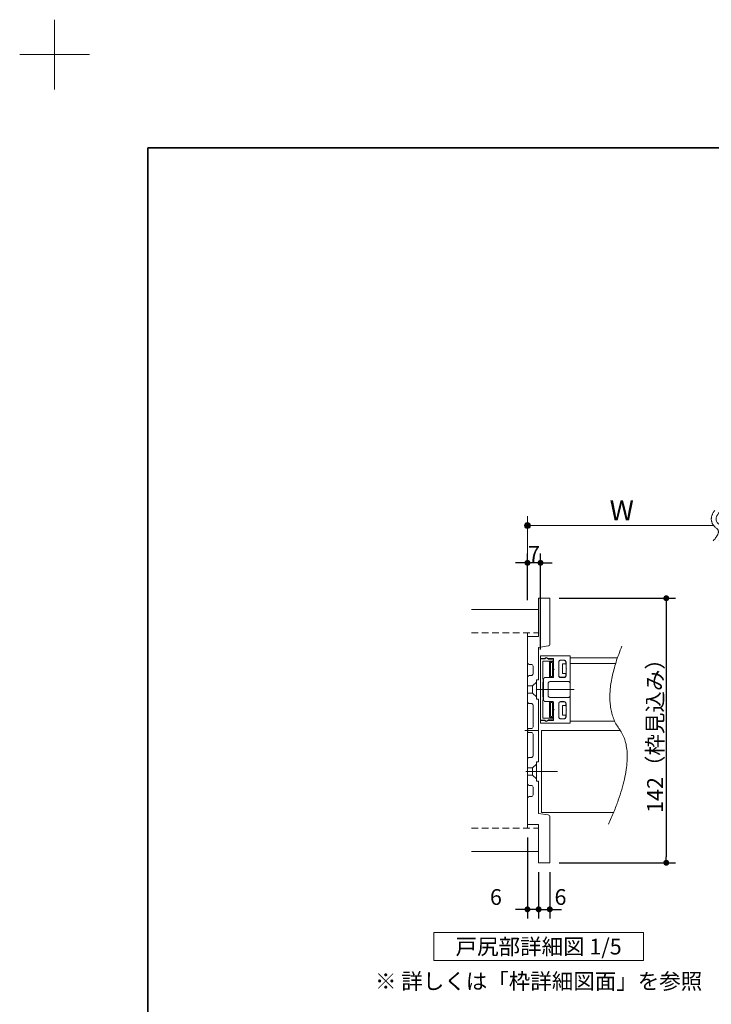
# Model space of a CAD drawing. Units: millimetres. Extents: x -4275 to 7850, y -3045 to 3045.
# Drawn here: x -4275 to -2790, y 931 to 3045 of the extents above; entities that cross this region are included whole.
import ezdxf

# ---------------------------------------------------------------- set-up
doc = ezdxf.new("R2010")
doc.units = ezdxf.units.MM
doc.header["$LTSCALE"] = 20
doc.header["$PDMODE"] = 1
doc.header["$PDSIZE"] = -2
for name, pattern in [('ラインタイプ-1', [1.11, 0.71, -0.4]), ('ラインタイプ-3', [2.91, 1.76, -0.4, 0.35, -0.4]), ('ラインタイプ-6', [6.5, 4, -0.5, 0.5, -0.5, 0.5, -0.5])]:
    doc.linetypes.add(name, pattern=pattern)
for name, color, linetype, lineweight in [('1図面枠', 7, 'Continuous', 15), ('2寸法-1', 7, 'Continuous', 15), ('2寸法-2', 7, 'Continuous', 15), ('2寸法-3', 7, 'Continuous', 15), ('3一般', 7, 'Continuous', 15)]:
    doc.layers.add(name, color=color, linetype=linetype, lineweight=lineweight)
doc.styles.add('MS PGothic', font='txt', dxfattribs={"bigfont": 'MS PGothic'})
doc.styles.get("Standard").update_dxf_attribs({"font": 'txt', "bigfont": 'BIGFONT.SHX'})
doc.dimstyles.new('SANWA-1', dxfattribs={"dimtxt": 33.826244, "dimasz": 12.712402, "dimexe": 20, "dimexo": 20, "dimgap": 2, "dimtad": 1, "dimdec": 8, "dimdsep": 46, "dimtxsty": 'MS PGothic', "dimblk": 'DOT', "dimblk1": 'DOT', "dimblk2": 'DOT', "dimcen": 0, "dimazin": 0, "dimtfac": 0.8, "dimtdec": 8, "dimtix": 1, "dimtmove": 0, "dimatfit": 0, "dimldrblk": 'DOT', "dimfxl": 1, "dimfrac": 2, "dimtolj": 1, "dimarcsym": 0})

# ---------------------------------------------------------------- blocks, each defined once
blk = doc.blocks.new('_Dot')
at = {"color": 0, "linetype": 'ByBlock', "lineweight": -2}
blk.add_line((-0.5, 0), (-1, 0), dxfattribs=at)
at = {"color": 0, "linetype": 'ByBlock', "const_width": 0.5}
blk.add_lwpolyline([(-0.25, 0, 1), (0.25, 0, 1)], format="xyb", close=True, dxfattribs=at)
blk = doc.blocks.new('*D14')
at = {"layer": '2寸法-1', "color": 0, "linetype": 'Continuous', "lineweight": -2}
for p, q in [((-3117, 1802.8), (-2867, 1802.8)), ((-2887, 1790.1), (-2887, 1247.6)), ((-3117, 1234.8), (-2867, 1234.8))]:
    blk.add_line(p, q, dxfattribs=at)
at = {"layer": 'Defpoints', "color": 0}
for p in [(-3137, 1802.8), (-3137, 1234.8), (-2887, 1234.8)]:
    blk.add_point(p, dxfattribs=at)
at = {"layer": '2寸法-1', "color": 0, "lineweight": -2, "xscale": 12.71240234375, "yscale": 12.71240234375, "zscale": 12.71240234375}
for p, rotation in [((-2887, 1802.8), 90), ((-2887, 1234.8), 270)]:
    blk.add_blockref('_Dot', p, dxfattribs=dict(at, rotation=rotation))
at = {"layer": '2寸法-1', "color": 0, "lineweight": 15, "insert": (-2911.2, 1518.8), "char_height": 33.826, "attachment_point": 5, "rotation": 90, "style": 'MS PGothic'}
blk.add_mtext('\\A1;142（枠見込み）', dxfattribs=at)
blk = doc.blocks.new('グループ-2')
at = {"layer": '2寸法-3', "color": 7, "linetype": 'Continuous', "lineweight": 15}
for points, knots in [([(-2783, 1991), (-2785.8, 1987.6), (-2796, 1966.3), (-2773.6, 1948.8), (-2777.8, 1935.4), (-2786.3, 1926)], [0, 0, 0, 0.104095, 0.647511, 0.814989, 1, 1, 1]), ([(-2769.2, 1991), (-2789, 1973.5), (-2756.8, 1948.4), (-2773.4, 1926)], [0, 0, 0, 0.505464, 1, 1, 1])]:
    blk.add_open_spline(points, degree=2, knots=knots, dxfattribs=at)
blk = doc.blocks.new('グループ-3')
at = {"layer": '2寸法-3', "linetype": 'Continuous', "lineweight": 0}
h = blk.add_hatch(color=7, dxfattribs=at)
edge = h.paths.add_edge_path()
edge.add_arc((-3185, 1958.8), 6.36, 0, 360)
at = {"layer": '2寸法-3', "color": 7, "linetype": 'Continuous', "lineweight": 15}
for p, q in [((-3185, 1898.8), (-3185, 1978.8)), ((-2785, 1958.8), (-3185, 1958.8))]:
    blk.add_line(p, q, dxfattribs=at)
blk.add_circle((-3185, 1958.8), 6.36, dxfattribs=at)
at = {"layer": '2寸法-3', "color": 7}
blk.add_blockref('グループ-2', (0, 0), dxfattribs=at)
at = {"layer": '2寸法-3', "color": 7, "insert": (-3008.6, 2013.2), "char_height": 43.491, "attachment_point": 1, "line_spacing_factor": 0.870768}
blk.add_mtext('{\\fMS PGothic|b0|i0|c128|p0;W}', dxfattribs=at)
blk = doc.blocks.new('グループ-46')
at = {"layer": '2寸法-3', "color": 7, "linetype": 'Continuous', "lineweight": 15, "flags": 128}
blk.add_lwpolyline([(-3386, 1084.8), (-2936, 1084.8), (-2936, 1024.8), (-3386, 1024.8)], close=True, dxfattribs=at)
at = {"layer": '2寸法-3', "color": 7, "insert": (-3161, 1054.8), "char_height": 33.826, "attachment_point": 5, "line_spacing_factor": 0.719881}
blk.add_mtext('{\\fMS PGothic|b0|i0|c128|p0;戸尻部詳細図 1/5}', dxfattribs=at)
blk = doc.blocks.new('*D98')
at = {"layer": '2寸法-1', "color": 0, "linetype": 'Continuous', "lineweight": -2}
for p, q in [((-3185, 1798.8), (-3185, 1898.8)), ((-3157, 1692.8), (-3157, 1898.8)), ((-3197.7, 1878.8), (-3210.4, 1878.8)), ((-3157, 1878.8), (-3185, 1878.8)), ((-3144.3, 1878.8), (-3131.6, 1878.8))]:
    blk.add_line(p, q, dxfattribs=at)
at = {"layer": 'Defpoints', "color": 0}
for p in [(-3185, 1878.8), (-3185, 1778.8), (-3157, 1672.8)]:
    blk.add_point(p, dxfattribs=at)
at = {"layer": '2寸法-1', "color": 0, "lineweight": -2, "xscale": 12.71240234375, "yscale": 12.71240234375, "zscale": 12.71240234375}
blk.add_blockref('_Dot', (-3185, 1878.8), dxfattribs=at)
at = {"layer": '2寸法-1', "color": 0, "lineweight": -2, "xscale": 12.71240234375, "yscale": 12.71240234375, "zscale": 12.71240234375, "rotation": 180}
blk.add_blockref('_Dot', (-3157, 1878.8), dxfattribs=at)
at = {"layer": '2寸法-1', "color": 0, "lineweight": 15, "insert": (-3171, 1897.8), "char_height": 33.83, "attachment_point": 5, "style": 'MS PGothic'}
blk.add_mtext('\\A1;7', dxfattribs=at)
blk = doc.blocks.new('*D99')
at = {"layer": '2寸法-2', "color": 0, "linetype": 'Continuous', "lineweight": -2}
for p, q in [((-3161, 1214.8), (-3161, 1114.8)), ((-3137, 1214.8), (-3137, 1114.8)), ((-3173.7, 1134.8), (-3186.4, 1134.8)), ((-3161, 1134.8), (-3137, 1134.8)), ((-3124.3, 1134.8), (-3111.6, 1134.8))]:
    blk.add_line(p, q, dxfattribs=at)
at = {"layer": 'Defpoints', "color": 0}
for p in [(-3161, 1234.8), (-3137, 1234.8), (-3137, 1134.8)]:
    blk.add_point(p, dxfattribs=at)
at = {"layer": '2寸法-2', "color": 0, "lineweight": -2, "xscale": 12.71240234375, "yscale": 12.71240234375, "zscale": 12.71240234375}
blk.add_blockref('_Dot', (-3161, 1134.8), dxfattribs=at)
at = {"layer": '2寸法-2', "color": 0, "lineweight": -2, "xscale": 12.71240234375, "yscale": 12.71240234375, "zscale": 12.71240234375, "rotation": 180}
blk.add_blockref('_Dot', (-3137, 1134.8), dxfattribs=at)
at = {"layer": '2寸法-2', "color": 0, "lineweight": 15, "insert": (-3114.1, 1161.3), "char_height": 33.83, "attachment_point": 5, "style": 'MS PGothic'}
blk.add_mtext('\\A1;6', dxfattribs=at)
blk = doc.blocks.new('*D100')
at = {"layer": '2寸法-2', "color": 0, "linetype": 'Continuous', "lineweight": -2}
for p, q in [((-3185, 1288.8), (-3185, 1114.8)), ((-3161, 1214.8), (-3161, 1114.8)), ((-3197.7, 1134.8), (-3210.4, 1134.8)), ((-3161, 1134.8), (-3185, 1134.8)), ((-3148.3, 1134.8), (-3135.6, 1134.8))]:
    blk.add_line(p, q, dxfattribs=at)
at = {"layer": 'Defpoints', "color": 0}
for p in [(-3185, 1308.8), (-3161, 1234.8), (-3185, 1134.8)]:
    blk.add_point(p, dxfattribs=at)
at = {"layer": '2寸法-2', "color": 0, "lineweight": -2, "xscale": 12.71240234375, "yscale": 12.71240234375, "zscale": 12.71240234375}
blk.add_blockref('_Dot', (-3185, 1134.8), dxfattribs=at)
at = {"layer": '2寸法-2', "color": 0, "lineweight": -2, "xscale": 12.71240234375, "yscale": 12.71240234375, "zscale": 12.71240234375, "rotation": 180}
blk.add_blockref('_Dot', (-3161, 1134.8), dxfattribs=at)
at = {"layer": '2寸法-2', "color": 0, "lineweight": 15, "insert": (-3252.7, 1161.3), "char_height": 33.83, "attachment_point": 5, "style": 'MS PGothic'}
blk.add_mtext('\\A1;6', dxfattribs=at)
blk = doc.blocks.new('グループ-53')
at = {"layer": '3一般', "color": 7, "linetype": 'Continuous', "lineweight": 15}
for p, q in [((-3157, 1678.8), (-3157, 1534.8)), ((-3093.4, 1678.8), (-3157, 1678.8)), ((-3157, 1673.6), (-3157, 1677.6)), ((-3147.2, 1673.6), (-3157, 1673.6)), ((-3157, 1672.8), (-3157, 1540.8)), ((-3147, 1672.8), (-3157, 1672.8)), ((-3093.8, 1678.8), (-3155.8, 1678.8)), ((-3139.6, 1672), (-3144, 1674.6)), ((-3130.2, 1673.6), (-3141.7, 1673.6)), ((-3137.8, 1672), (-3139.6, 1672)), ((-3130.4, 1670.6), (-3137, 1672)), ((-3129, 1672.4), (-3129, 1651.4)), ((-3093.4, 1534.8), (-3093.4, 1678.8)), ((-3093.4, 1623.6), (-3093.4, 1677.2)), ((-3093.4, 1674.8), (-2991.7, 1674.8)), ((-3093.4, 1538.8), (-3093.4, 1674.8)), ((-3093, 1677.9), (-3093, 1678)), ((-3152.2, 1628.8), (-3152.2, 1666.8)), ((-3151, 1668), (-3130.6, 1668)), ((-3137.4, 1634.2), (-3137.4, 1665.6)), ((-3136.2, 1666.8), (-3130.6, 1666.8)), ((-3135.4, 1663.8), (-3135.4, 1636.1)), ((-3132.4, 1664.8), (-3134.4, 1664.8)), ((-3131.4, 1636.1), (-3131.4, 1663.8)), ((-3129.4, 1669.2), (-3129.4, 1669.5)), ((-3129.4, 1665.6), (-3129.4, 1634.2)), ((-3127.8, 1650.2), (-3129, 1651.4)), ((-3129, 1649), (-3127.8, 1650.2)), ((-3129, 1649), (-3129, 1633.8)), ((-3117.8, 1666), (-3117.8, 1636.6)), ((-3117.4, 1637), (-3117.4, 1665.6)), ((-3113.8, 1670), (-3106.2, 1670)), ((-3113.4, 1669.6), (-3106.6, 1669.6)), ((-3109.4, 1661.6), (-3109.4, 1641)), ((-3106.6, 1661.6), (-3109.4, 1661.6)), ((-3102.6, 1661.6), (-3106.6, 1661.6)), ((-3102.6, 1665.6), (-3102.6, 1661.6)), ((-3102.6, 1661.6), (-3102.6, 1660.4)), ((-3102.2, 1666), (-3102.2, 1651.4)), ((-3101, 1650.2), (-3102.2, 1651.4)), ((-3102.2, 1649), (-3101, 1650.2)), ((-3102.2, 1649), (-3102.2, 1636.6)), ((-3093, 1662.8), (-3093, 1538.8)), ((-2995.6, 1662.8), (-3093, 1662.8)), ((-3151, 1628.8), (-3152.2, 1628.8)), ((-3151, 1622.8), (-3151, 1628.8)), ((-3150.6, 1628.6), (-3150.6, 1585)), ((-3146.6, 1632.6), (-3130.2, 1632.6)), ((-3130.6, 1633), (-3136.2, 1633)), ((-3134.4, 1635), (-3132.4, 1635)), ((-3113.8, 1632.6), (-3106.2, 1632.6)), ((-3106.6, 1633), (-3113.4, 1633)), ((-3109.4, 1641), (-3106.6, 1641)), ((-3106.6, 1641), (-3102.6, 1641)), ((-3102.6, 1642.2), (-3102.6, 1641)), ((-3102.6, 1641), (-3102.6, 1637)), ((-3141.1, 1606.8), (-3165.1, 1606.8)), ((-3084.7, 1606.8), (-3164.7, 1606.8)), ((-3127.8, 1606.8), (-3158.9, 1606.8)), ((-3152.2, 1590.8), (-3152.2, 1622.8)), ((-3152.2, 1622.8), (-3151, 1622.8)), ((-3140.6, 1619.8), (-3140.6, 1593.8)), ((-3136.6, 1623.8), (-3095.4, 1623.8)), ((-3095.4, 1623.8), (-3095.4, 1623.6)), ((-3094.6, 1622.8), (-3094.2, 1622.8)), ((-3151, 1590.8), (-3152.2, 1590.8)), ((-3151, 1584.8), (-3151, 1590.8)), ((-3136.6, 1589.8), (-3095.4, 1589.8)), ((-3095.4, 1589.8), (-3095.4, 1590)), ((-3094.6, 1590.8), (-3094.2, 1590.8)), ((-3093.4, 1590), (-3093.4, 1536.4)), ((-3152.2, 1546.8), (-3152.2, 1584.8)), ((-3152.2, 1584.8), (-3151, 1584.8)), ((-3146.6, 1581), (-3130.2, 1581)), ((-3137.4, 1548), (-3137.4, 1579.4)), ((-3136.2, 1580.6), (-3130.6, 1580.6)), ((-3135.4, 1577.6), (-3135.4, 1549.9)), ((-3132.4, 1578.6), (-3134.4, 1578.6)), ((-3131.4, 1549.9), (-3131.4, 1577.6)), ((-3129.4, 1579.4), (-3129.4, 1548)), ((-3129, 1564.6), (-3129, 1579.8)), ((-3127.8, 1563.4), (-3129, 1564.6)), ((-3117.8, 1547.6), (-3117.8, 1577)), ((-3117.4, 1548), (-3117.4, 1576.6)), ((-3113.8, 1581), (-3106.2, 1581)), ((-3113.4, 1580.6), (-3106.6, 1580.6)), ((-3109.4, 1552), (-3109.4, 1572.6)), ((-3109.4, 1572.6), (-3106.6, 1572.6)), ((-3102.6, 1572.6), (-3106.6, 1572.6)), ((-3102.6, 1576.6), (-3102.6, 1572.6)), ((-3102.6, 1572.6), (-3102.6, 1571.4)), ((-3102.2, 1564.6), (-3102.2, 1577)), ((-3101, 1563.4), (-3102.2, 1564.6)), ((-3130.6, 1545.6), (-3151, 1545.6)), ((-3130.6, 1546.8), (-3136.2, 1546.8)), ((-3134.4, 1548.8), (-3132.4, 1548.8)), ((-3129.4, 1544.2), (-3129.4, 1544.4)), ((-3129, 1562.2), (-3127.8, 1563.4)), ((-3129, 1541.2), (-3129, 1562.2)), ((-3113.8, 1543.6), (-3106.2, 1543.6)), ((-3106.6, 1544), (-3113.4, 1544)), ((-3106.6, 1552), (-3109.4, 1552)), ((-3106.6, 1552), (-3102.6, 1552)), ((-3102.6, 1553.2), (-3102.6, 1552)), ((-3102.6, 1552), (-3102.6, 1548)), ((-3102.2, 1562.2), (-3101, 1563.4)), ((-3102.2, 1547.6), (-3102.2, 1562.2)), ((-3157, 1540.8), (-3147, 1540.8)), ((-3157, 1540), (-3157, 1536)), ((-3147.2, 1540), (-3157, 1540)), ((-3157, 1534.8), (-3093.4, 1534.8)), ((-3093.8, 1534.8), (-3155.8, 1534.8)), ((-3144, 1539.1), (-3139.6, 1541.6)), ((-3130.2, 1540), (-3141.7, 1540)), ((-3139.6, 1541.6), (-3137.8, 1541.6)), ((-3137, 1541.7), (-3130.4, 1543.1)), ((-2997.8, 1538.8), (-3093.4, 1538.8)), ((-3093, 1538.8), (-2997.8, 1538.8)), ((-3093, 1535.8), (-3093, 1535.6)), ((-3155, 1342.8), (-3155, 1518.8)), ((-3155, 1518.8), (-2985.6, 1518.8)), ((-3120.6, 1430.8), (-3188.6, 1430.8)), ((-3155, 1342.8), (-3000, 1342.8))]:
    blk.add_line(p, q, dxfattribs=at)
for centre, radius, start, end in [((-3155.8, 1677.6), 1.2, 90, 180), ((-3147.2, 1674.4), 0.8, 270, 326.251), ((-3145, 1672.8), 2, 60, 180), ((-3144.2, 1672.4), 2.8, 25.3769, 146.251), ((-3137.8, 1668), 4, 78.6901, 90), ((-3130.6, 1669.5), 1.2, 0, 78.6901), ((-3130.2, 1672.4), 1.2, 0, 90), ((-3093.8, 1678), 0.8, 0, 90), ((-3093.8, 1677.9), 0.8, 300, 0), ((-3151, 1666.8), 1.2, 90, 180), ((-3136.2, 1665.6), 1.2, 97.2388, 172.7612), ((-3136.2, 1665.6), 1.2, 172.7612, 180), ((-3136.2, 1665.6), 1.2, 90, 97.2388), ((-3130.6, 1669.2), 1.2, 270, 0), ((-3130.6, 1665.6), 1.2, 82.7612, 90), ((-3130.6, 1665.6), 1.2, 7.2388, 82.7612), ((-3130.6, 1665.6), 1.2, 0, 7.2388), ((-3113.8, 1666), 4, 90, 180), ((-3113.4, 1665.6), 4, 90, 180), ((-3106.6, 1665.6), 4, 0, 90), ((-3106.2, 1666), 4, 0, 90), ((-3146.6, 1628.6), 4, 90, 180), ((-3136.2, 1634.2), 1.2, 180, 187.2388), ((-3136.2, 1634.2), 1.2, 187.2388, 262.7612), ((-3136.2, 1634.2), 1.2, 262.7612, 270), ((-3130.6, 1634.2), 1.2, 270, 277.2388), ((-3130.6, 1634.2), 1.2, 277.2388, 352.7612), ((-3130.2, 1633.8), 1.2, 270, 0), ((-3130.6, 1634.2), 1.2, 352.7612, 0), ((-3113.8, 1636.6), 4, 180, 270), ((-3113.4, 1637), 4, 180, 270), ((-3106.6, 1637), 4, 270, 0), ((-3106.2, 1636.6), 4, 270, 0), ((-3136.6, 1619.8), 4, 90, 180), ((-3094.6, 1623.6), 0.8, 180, 270), ((-3094.2, 1623.6), 0.8, 270, 0), ((-3136.6, 1593.8), 4, 180, 270), ((-3094.6, 1590), 0.8, 90, 180), ((-3094.2, 1590), 0.8, 0, 90), ((-3146.6, 1585), 4, 180, 270), ((-3136.2, 1579.4), 1.2, 97.2388, 172.7612), ((-3136.2, 1579.4), 1.2, 172.7612, 180), ((-3136.2, 1579.4), 1.2, 90, 97.2388), ((-3130.6, 1579.4), 1.2, 82.7612, 90), ((-3130.6, 1579.4), 1.2, 7.2388, 82.7612), ((-3130.2, 1579.8), 1.2, 0, 90), ((-3130.6, 1579.4), 1.2, 0, 7.2388), ((-3113.8, 1577), 4, 90, 180), ((-3113.4, 1576.6), 4, 90, 180), ((-3106.6, 1576.6), 4, 0, 90), ((-3106.2, 1577), 4, 0, 90), ((-3151, 1546.8), 1.2, 180, 270), ((-3136.2, 1548), 1.2, 180, 187.2388), ((-3136.2, 1548), 1.2, 187.2388, 262.7612), ((-3136.2, 1548), 1.2, 262.7612, 270), ((-3130.6, 1548), 1.2, 270, 277.2388), ((-3130.6, 1544.4), 1.2, 0, 90), ((-3130.6, 1548), 1.2, 277.2388, 352.7612), ((-3130.6, 1544.2), 1.2, 281.3099, 0), ((-3130.6, 1548), 1.2, 352.7612, 0), ((-3113.8, 1547.6), 4, 180, 270), ((-3113.4, 1548), 4, 180, 270), ((-3106.6, 1548), 4, 270, 0), ((-3106.2, 1547.6), 4, 270, 0), ((-3155.8, 1536), 1.2, 180, 270), ((-3147.2, 1539.2), 0.8, 33.749, 90), ((-3145, 1540.8), 2, 180, 300), ((-3144.2, 1541.2), 2.8, 213.749, 334.6231), ((-3137.8, 1545.6), 4, 270, 281.3099), ((-3130.2, 1541.2), 1.2, 270, 0), ((-3093.8, 1535.6), 0.8, 270, 0), ((-3093.8, 1535.8), 0.8, 0, 60)]:
    blk.add_arc(centre, radius, start, end, dxfattribs=at)
for points in [[(-3135.4, 1663.8), (-3135.4, 1664.2), (-3134.8, 1664.8), (-3134.4, 1664.8)], [(-3132.4, 1664.8), (-3132, 1664.8), (-3131.4, 1664.2), (-3131.4, 1663.8)], [(-3134.4, 1635), (-3134.8, 1635.1), (-3135.4, 1635.7), (-3135.4, 1636.1)], [(-3131.4, 1636.1), (-3131.4, 1635.7), (-3132, 1635.1), (-3132.4, 1635)], [(-3135.4, 1577.6), (-3135.4, 1578), (-3134.8, 1578.6), (-3134.4, 1578.6)], [(-3132.4, 1578.6), (-3132, 1578.6), (-3131.4, 1578), (-3131.4, 1577.6)], [(-3134.4, 1548.8), (-3134.8, 1548.9), (-3135.4, 1549.5), (-3135.4, 1549.9)], [(-3131.4, 1549.9), (-3131.4, 1549.5), (-3132, 1548.9), (-3132.4, 1548.8)]]:
    blk.add_open_spline(points, degree=2, dxfattribs=at)
blk = doc.blocks.new('グループ-54')
at = {"layer": '3一般', "color": 7, "linetype": 'Continuous', "lineweight": 15}
for p, q in [((-3137, 1802.8), (-3161, 1802.8)), ((-3161, 1802.8), (-3161, 1720.8)), ((-3137, 1802.8), (-3137, 1704.2)), ((-3305, 1778.8), (-3161, 1778.8)), ((-3185, 1308.8), (-3185, 1728.8)), ((-3161, 1720.8), (-3185, 1720.8)), ((-3185, 1720.8), (-3185, 1664.8)), ((-3161, 1696.8), (-3140.3, 1700.3)), ((-3161, 1696.8), (-3161, 1627.6)), ((-3181, 1660.8), (-3177, 1660.8)), ((-3173, 1656.8), (-3173, 1640.8)), ((-3185, 1632.8), (-3185, 1580.8)), ((-3177, 1636.8), (-3181, 1636.8)), ((-3165.4, 1608), (-3166.6, 1606.8)), ((-3165.4, 1605.6), (-3166.6, 1606.8)), ((-3165.4, 1627.6), (-3161, 1627.6)), ((-3165.4, 1608), (-3165.4, 1627.6)), ((-3165.4, 1586), (-3165.4, 1605.6)), ((-3161, 1586), (-3165.4, 1586)), ((-3161, 1586), (-3161, 1451.6)), ((-3181, 1576.8), (-3177, 1576.8)), ((-3173, 1572.8), (-3173, 1526.8)), ((-3177, 1522.8), (-3183, 1522.8)), ((-3185, 1520.8), (-3185, 1516.8)), ((-3183, 1514.8), (-3177, 1514.8)), ((-3173, 1510.8), (-3173, 1464.8)), ((-3177, 1460.8), (-3181, 1460.8)), ((-3185, 1456.8), (-3185, 1404.8)), ((-3165.4, 1432), (-3165.4, 1451.6)), ((-3165.4, 1451.6), (-3161, 1451.6)), ((-3166.6, 1430.8), (-3165.4, 1432)), ((-3166.6, 1430.8), (-3165.4, 1429.6)), ((-3165.4, 1410), (-3165.4, 1429.6)), ((-3181, 1400.8), (-3177, 1400.8)), ((-3173, 1396.8), (-3173, 1380.8)), ((-3161, 1410), (-3165.4, 1410)), ((-3161, 1410), (-3161, 1340.8)), ((-3177, 1376.8), (-3181, 1376.8)), ((-3185, 1372.8), (-3185, 1316.8)), ((-3140.3, 1337.4), (-3161, 1340.8)), ((-3137, 1333.5), (-3137, 1234.8)), ((-3185, 1316.8), (-3161, 1316.8)), ((-3161, 1316.8), (-3161, 1234.8)), ((-3305, 1258.8), (-3161, 1258.8)), ((-3161, 1234.8), (-3137, 1234.8))]:
    blk.add_line(p, q, dxfattribs=at)
at = {"layer": '3一般', "color": 7, "linetype": 'ラインタイプ-1', "lineweight": 15}
for p, q in [((-3305, 1728.8), (-3161, 1728.8)), ((-3305, 1308.8), (-3161, 1308.8))]:
    blk.add_line(p, q, dxfattribs=at)
at = {"layer": '3一般', "color": 7, "linetype": 'ラインタイプ-6', "lineweight": 15}
for p, q in [((-3185, 1614.4), (-3173.8, 1614.4)), ((-3173.8, 1614.4), (-3165.4, 1622.8)), ((-3173.8, 1614.4), (-3173.8, 1599.2)), ((-3185, 1599.2), (-3173.8, 1599.2)), ((-3173.8, 1599.2), (-3165.4, 1590.8)), ((-3173.8, 1438.4), (-3185, 1438.4)), ((-3165.4, 1446.8), (-3173.8, 1438.4)), ((-3173.8, 1438.4), (-3173.8, 1423.2)), ((-3173.8, 1423.2), (-3185, 1423.2)), ((-3165.4, 1414.8), (-3173.8, 1423.2))]:
    blk.add_line(p, q, dxfattribs=at)
at = {"layer": '3一般', "color": 7, "linetype": 'ラインタイプ-3', "lineweight": 15}
for p, q in [((-3141.1, 1606.8), (-3165.1, 1606.8)), ((-3190.9, 1518.8), (-3161, 1518.8)), ((-3163.7, 1430.8), (-3188.1, 1430.8))]:
    blk.add_line(p, q, dxfattribs=at)
at = {"layer": '3一般', "color": 7, "linetype": 'Continuous', "lineweight": 15, "flags": 128}
for points in [[(-3140.3, 1700.3, 0.177537), (-3137.9, 1701.6, 0.177537), (-3137, 1704.2)], [(-3185, 1664.8, 0.198912), (-3183.8, 1662, 0.198912), (-3181, 1660.8)], [(-3173, 1656.8, 0.198912), (-3174.2, 1659.7, 0.198912), (-3177, 1660.8)], [(-3181, 1636.8, 0.198912), (-3183.8, 1635.7, 0.198912), (-3185, 1632.8)], [(-3177, 1636.8, 0.198912), (-3174.2, 1638, 0.198912), (-3173, 1640.8)], [(-3185, 1580.8, 0.198912), (-3183.8, 1578, 0.198912), (-3181, 1576.8)], [(-3173, 1572.8, 0.198912), (-3174.2, 1575.7, 0.198912), (-3177, 1576.8)], [(-3183, 1522.8, 0.198912), (-3184.4, 1522.3, 0.198912), (-3185, 1520.8)], [(-3177, 1522.8, 0.198912), (-3174.2, 1524, 0.198912), (-3173, 1526.8)], [(-3185, 1516.8, 0.198912), (-3184.4, 1515.4, 0.198912), (-3183, 1514.8)], [(-3173, 1510.8, 0.198912), (-3174.2, 1513.7, 0.198912), (-3177, 1514.8)], [(-3181, 1460.8, 0.198912), (-3183.8, 1459.7, 0.198912), (-3185, 1456.8)], [(-3177, 1460.8, 0.198912), (-3174.2, 1462, 0.198912), (-3173, 1464.8)], [(-3185, 1404.8, 0.198912), (-3183.8, 1402, 0.198912), (-3181, 1400.8)], [(-3173, 1396.8, 0.198912), (-3174.2, 1399.7, 0.198912), (-3177, 1400.8)], [(-3181, 1376.8, 0.198912), (-3183.8, 1375.7, 0.198912), (-3185, 1372.8)], [(-3177, 1376.8, 0.198912), (-3174.2, 1378, 0.198912), (-3173, 1380.8)], [(-3137, 1333.5, 0.177537), (-3137.9, 1336, 0.177537), (-3140.3, 1337.4)]]:
    blk.add_lwpolyline(points, format="xyb", dxfattribs=at)
at = {"layer": '3一般', "color": 7, "linetype": 'Continuous', "lineweight": 15}
blk.add_open_spline([(-2982.4, 1699.8), (-3031, 1579.9), (-2944.6, 1464.3), (-3010.8, 1317.8)], degree=2, dxfattribs=at)
at = {"layer": '3一般', "color": 7}
blk.add_blockref('グループ-53', (0, 0), dxfattribs=at)
blk = doc.blocks.new('グループ-87')
at = {"layer": '1図面枠', "color": 7, "linetype": 'Continuous', "lineweight": 15}
for p, q in [((-4200, 2895), (-4200, 3045)), ((-4275, 2970), (-4125, 2970))]:
    blk.add_line(p, q, dxfattribs=at)
blk = doc.blocks.new('グループ-89')
at = {"layer": '1図面枠', "color": 7, "linetype": 'Continuous', "lineweight": 35, "flags": 128}
blk.add_lwpolyline([(-4000, 2770), (4000, 2770), (4000, -2770), (-4000, -2770)], close=True, dxfattribs=at)
blk = doc.blocks.new('図面枠')
at = {"layer": '1図面枠', "color": 7}
for name in ['グループ-87', 'グループ-89']:
    blk.add_blockref(name, (0, 0), dxfattribs=at)

msp = doc.modelspace()

# ---------------------------------------------------------------- block references
at = {"layer": '1図面枠', "color": 7}
msp.add_blockref('図面枠', (0, 0), dxfattribs=at)
at = {"layer": '2寸法-3', "color": 7}
for name in ['グループ-3', 'グループ-46']:
    msp.add_blockref(name, (0, 0), dxfattribs=at)
at = {"layer": '3一般', "color": 7}
msp.add_blockref('グループ-54', (0, 0), dxfattribs=at)

# ---------------------------------------------------------------- texts
at = {"layer": '2寸法-3', "color": 7, "insert": (-3161, 980.39663589), "char_height": 33.826244213, "attachment_point": 5, "line_spacing_factor": 0.719881}
msp.add_mtext('{\\fMS PGothic|b0|i0|c128|p0;※ 詳しくは「枠詳細図面」を参照}', dxfattribs=at)

# ---------------------------------------------------------------- dimensions: what is measured, and where the dimension line sits
at = {"layer": '2寸法-1', "color": 7, "linetype": 'Continuous', "lineweight": 15}
dim = msp.add_linear_dim(base=(-3185, 1878.84413589), p1=(-3157, 1672.84413589), p2=(-3185, 1778.84413589), text='7', dimstyle='SANWA-1', override={"dimtxt": 33.826244, "dimgap": 2, "dimpost": '<>', "dimtxsty": 'MS PGothic', "dimtmove": 2}, dxfattribs=at)
dim.commit()
dim.dimension.update_dxf_attribs({"geometry": '*D98', "text_midpoint": (-3171, 1897.757258)})
dim = msp.add_linear_dim(base=(-2887, 1234.84413589), p1=(-3137, 1802.84413589), p2=(-3137, 1234.84413589), angle=270, text='142（枠見込み）', dimstyle='SANWA-1', override={"dimgap": 2, "dimpost": '<>', "dimtxsty": 'MS PGothic', "dimtmove": 2}, dxfattribs=at)
dim.commit()
dim.dimension.update_dxf_attribs({"geometry": '*D14', "text_midpoint": (-2911.19847276, 1518.84413589)})
at = {"layer": '2寸法-2', "color": 7, "linetype": 'Continuous', "lineweight": 15}
for base, p2, picture, middle in [((-3185, 1134.84413589), (-3185, 1308.84413589), '*D100', (-3252.67320378, 1161.29163589)), ((-3137, 1134.84413589), (-3137, 1234.84413589), '*D99', (-3114.14841047, 1161.29163589))]:
    dim = msp.add_linear_dim(base=base, p1=(-3161, 1234.84413589), p2=p2, text='6', dimstyle='SANWA-1', override={"dimtxt": 33.826244, "dimgap": 2, "dimpost": '<>', "dimtxsty": 'MS PGothic', "dimtix": 0, "dimtmove": 2}, dxfattribs=at)
    dim.commit()
    dim.dimension.update_dxf_attribs({"geometry": picture, "text_midpoint": middle, "dimtype": 160})

doc.saveas('drawing.dxf')
